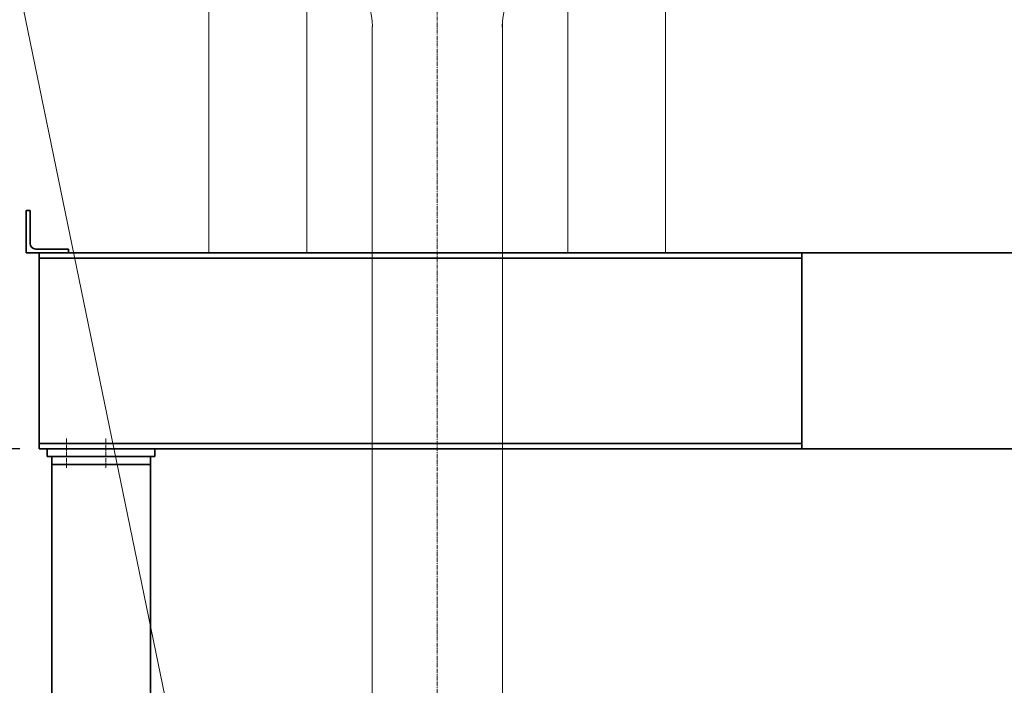
# Model space of a CAD drawing. Extents: x -23067 to 9444, y 0 to 35072.
# Drawn here: x -21356 to -19847, y 18058 to 19078 of the extents above; entities that cross this region are included whole.
import ezdxf

# ---------------------------------------------------------------- set-up
doc = ezdxf.new("R2010")
doc.units = 0
doc.header["$LTSCALE"] = 5
doc.linetypes.add('CENTER', pattern=[2, 1.25, -0.25, 0.25, -0.25])
doc.linetypes.add('DASHED', pattern=[0.75, 0.5, -0.25])
doc.layers.get('0').update_dxf_attribs({"color": 255, "linetype": 'CONTINUOUS'})
doc.layers.get('Defpoints').update_dxf_attribs({"color": 8, "linetype": 'CONTINUOUS'})
for name, color, linetype, lineweight in [('CENT001', 2, 'CENTER', 18), ('DASH001', 2, 'DASHED', 18), ('DIM001', 255, 'CONTINUOUS', 18), ('LINE001', 2, 'CONTINUOUS', 18), ('LINE002', 4, 'CONTINUOUS', 35), ('TXT001', 255, 'CONTINUOUS', 18)]:
    doc.layers.add(name, color=color, linetype=linetype, lineweight=lineweight)
doc.styles.add('Dim_std', font='simplex.shx', dxfattribs={"width": 0.8, "bigfont": 'extfont.shx'})
doc.styles.add('txt', font='simplex.shx', dxfattribs={"width": 0.9, "bigfont": 'extfont.shx'})
doc.dimstyles.new('S1-50', dxfattribs={"dimscale": 50, "dimtxt": 3, "dimasz": 3, "dimexe": 1, "dimexo": 0.6, "dimgap": 1, "dimtad": 3, "dimzin": 9, "dimdsep": 46, "dimtxsty": 'txt', "dimblk1": 'OPEN', "dimblk2": 'OPEN', "dimsah": 1, "dimcen": 0, "dimclrd": 255, "dimclrt": 255, "dimazin": 2, "dimtfac": 1, "dimtmove": 0, "dimatfit": 0, "dimldrblk": 'OPEN', "dimfxl": 1, "dimtfill": 1, "dimtolj": 1, "dimtzin": 0, "dimarcsym": 0})

# ---------------------------------------------------------------- blocks, each defined once
blk = doc.blocks.new('A$C6B747904')
at = {"layer": 'CENT001'}
blk.add_line((0, 612.3), (0, -2845.2), dxfattribs=at)
at = {"layer": 'LINE001', "ltscale": 0.5}
for p, q in [((-350, 80), (-350, -350)), ((-200, 80), (-200, -350)), ((200, 80), (200, -350)), ((350, 80), (350, -350)), ((100, -2601.5), (100, 6.7)), ((-100, -4), (-100, -2607)), ((-350, -350), (350, -350)), ((-350, -350), (-200, -350)), ((350, -350), (200, -350))]:
    blk.add_line(p, q, dxfattribs=at)
for centre, radius, start, end in [((-195.5, -3.1), 96, 0, 38.4335), ((195.5, -3.1), 96, 141.5665, 180), ((-100.5, -3.1), 1, 300, 0), ((100.5, -3.1), 1, 180, 240)]:
    blk.add_arc(centre, radius, start, end, dxfattribs=at)
blk = doc.blocks.new('_OPEN')
at = {"color": 0, "linetype": 'ByBlock'}
for p, q in [((-1, 0.167), (0, 0)), ((0, 0), (-1, -0.167)), ((0, 0), (-1, 0))]:
    blk.add_line(p, q, dxfattribs=at)
blk = doc.blocks.new('*D87')
at = {"layer": 'Defpoints', "color": 0, "ltscale": 0.5, "transparency": 16777216}
for p in [(-21927.8, 18421), (-21326.1, 18421), (-20162, 18038)]:
    blk.add_point(p, dxfattribs=at)
at = {"layer": 'DIM001', "color": 0, "lineweight": -2, "ltscale": 0.5, "transparency": 16777216}
for p, q in [((-21927.8, 18571), (-21927.8, 18721)), ((-21356.1, 18421), (-21977.8, 18421)), ((-21927.8, 18038), (-21927.8, 18421)), ((-21927.8, 18188), (-21927.8, 18338)), ((-20192, 18038), (-21977.8, 18038)), ((-21927.8, 18038), (-21927.8, 17888)), ((-21927.8, 17888), (-21927.8, 17738))]:
    blk.add_line(p, q, dxfattribs=at)
at = {"layer": 'DIM001', "color": 0, "lineweight": -2, "ltscale": 0.5, "transparency": 16777216, "xscale": 150, "yscale": 150, "zscale": 150, "rotation": 270}
for p in [(-21927.8, 18421), (-21927.8, 18038)]:
    blk.add_blockref('_OPEN', p, dxfattribs=at)
at = {"layer": 'DIM001', "color": 0, "ltscale": 0.5, "transparency": 16777216, "insert": (-22092.3, 18209.6), "char_height": 150, "attachment_point": 5, "rotation": 90, "style": 'Dim_std', "bg_fill": 3, "box_fill_scale": 1.1, "bg_fill_color": 9, "bg_fill_true_color": 13158600, "bg_fill_transparency": 0}
blk.add_mtext('\\A1;383', dxfattribs=at)
blk = doc.blocks.new('*D89')
at = {"layer": 'Defpoints', "color": 0, "ltscale": 0.5, "transparency": 16777216}
for p in [(-21927.8, 18721), (-21346.1, 18721), (-21326.1, 18421)]:
    blk.add_point(p, dxfattribs=at)
at = {"layer": 'DIM001', "color": 0, "lineweight": -2, "ltscale": 0.5, "transparency": 16777216}
for p, q in [((-21927.8, 18871), (-21927.8, 19021)), ((-21376.1, 18721), (-21977.8, 18721)), ((-21927.8, 18421), (-21927.8, 18721)), ((-21356.1, 18421), (-21977.8, 18421)), ((-21927.8, 18271), (-21927.8, 18121))]:
    blk.add_line(p, q, dxfattribs=at)
at = {"layer": 'DIM001', "color": 0, "lineweight": -2, "ltscale": 0.5, "transparency": 16777216, "xscale": 150, "yscale": 150, "zscale": 150}
for p, rotation in [((-21927.8, 18721), 270), ((-21927.8, 18421), 90)]:
    blk.add_blockref('_OPEN', p, dxfattribs=dict(at, rotation=rotation))
at = {"layer": 'DIM001', "color": 0, "ltscale": 0.5, "transparency": 16777216, "insert": (-22086.2, 18681.5), "char_height": 150, "attachment_point": 5, "rotation": 90, "style": 'Dim_std', "bg_fill": 3, "box_fill_scale": 1.1, "bg_fill_color": 9, "bg_fill_true_color": 13158600, "bg_fill_transparency": 0}
blk.add_mtext('\\A1;300', dxfattribs=at)
blk = doc.blocks.new('コントロールユニット')
at = {"layer": 'CENT001'}
for p, q in [((-2813.1, 4740.7), (-2813.1, 4695.6)), ((-2753.1, 4740.7), (-2753.1, 4695.6))]:
    blk.add_line(p, q, dxfattribs=at)
at = {"layer": 'LINE002', "ltscale": 0.5}
for p, q in [((-2678.1, 4725), (-2843.1, 4725)), ((-2843.1, 4713), (-2843.1, 4725)), ((-2678.1, 4725), (-2678.1, 4713)), ((-2678.1, 4713), (-2843.1, 4713)), ((-2835.6, 4713), (-2835.6, 2582)), ((-2684.6, 2627), (-2684.6, 4713)), ((-2835.6, 4701), (-2684.6, 4701))]:
    blk.add_line(p, q, dxfattribs=at)
blk = doc.blocks.new('A$C3E386026')
at = {"layer": 'DIM001'}
blk.add_leader([(-2755.6, 4400), (-3037.3, 5766.4)], dimstyle='S1-50', override={"dimgap": 1, "dimtad": 0}, dxfattribs=at)

msp = doc.modelspace()

# ---------------------------------------------------------------- linework, layer by layer
at = {"layer": 'LINE002'}
for p, q in [((-21340.1018, 18785.9857), (-21346.1016, 18785.9857)), ((-21346.1016, 18785.9857), (-21346.1016, 18720.9855)), ((-21340.1018, 18785.9857), (-21340.1018, 18735.4852)), ((-20157.3349, 18720.9855), (-21346.1016, 18720.9855)), ((-21281.1021, 18726.9852), (-21331.6026, 18726.9852)), ((-21326.1018, 18720.9855), (-21326.1018, 18420.9855)), ((-20157.3349, 18712.9855), (-21326.1018, 18712.9855)), ((-21281.1021, 18726.9852), (-21281.1021, 18720.9855)), ((-20157.3349, 18720.9901), (-20157.3349, 18420.9901)), ((-20157.3349, 18720.9901), (-19011.0714, 18720.7271)), ((-20157.3349, 18428.9855), (-21326.1018, 18428.9855)), ((-20157.3349, 18420.9855), (-21326.1018, 18420.9855)), ((-20157.3349, 18420.9901), (-19011.0733, 18420.7271))]:
    msp.add_line(p, q, dxfattribs=at)
msp.add_arc((-21331.6026, 18735.4852), 8.5, 180, 270, dxfattribs=at)

# ---------------------------------------------------------------- block references
at = {"layer": 'DIM001', "ltscale": 0.5}
msp.add_blockref('A$C6B747904', (-20716.1016, 19070.9901), dxfattribs=at)

# ---------------------------------------------------------------- next in the draw order: dimensions: what is measured, and where the dimension line sits
dim = msp.add_linear_dim(base=(-21927.8077, 18420.9855), p1=(-20162.0092, 18037.9848), p2=(-21326.1018, 18420.9855), angle=90, dimstyle='S1-50', override={"dimdec": 0, "dimtxsty": 'Dim_std', "dimclrd": 0, "dimclrt": 0, "dimtmove": 2, "dimarcsym": 1}, dxfattribs=at)
dim.commit()
dim.dimension.update_dxf_attribs({"geometry": '*D87', "text_midpoint": (-22092.3015, 18209.624), "dimtype": 160})

# ---------------------------------------------------------------- next in the draw order: block references
at = {"layer": 'DASH001'}
msp.add_blockref('コントロールユニット', (-18471.1017, 13695.985), dxfattribs=at)

# ---------------------------------------------------------------- next in the draw order: dimensions: what is measured, and where the dimension line sits
at = {"layer": 'DIM001', "ltscale": 0.5}
dim = msp.add_linear_dim(base=(-21927.8077, 18720.9855), p1=(-21326.1018, 18420.9855), p2=(-21346.1016, 18720.9855), angle=90, dimstyle='S1-50', override={"dimtxsty": 'Dim_std', "dimclrd": 0, "dimclrt": 0, "dimtmove": 2, "dimarcsym": 1}, dxfattribs=at)
dim.commit()
dim.dimension.update_dxf_attribs({"geometry": '*D89', "text_midpoint": (-22086.2054, 18681.4735), "dimtype": 160})

# ---------------------------------------------------------------- next in the draw order: block references
at = {"layer": 'TXT001', "ltscale": 0.5}
msp.add_blockref('A$C3E386026', (-18346.1016, 13487.985), dxfattribs=at)

doc.saveas('drawing.dxf')
